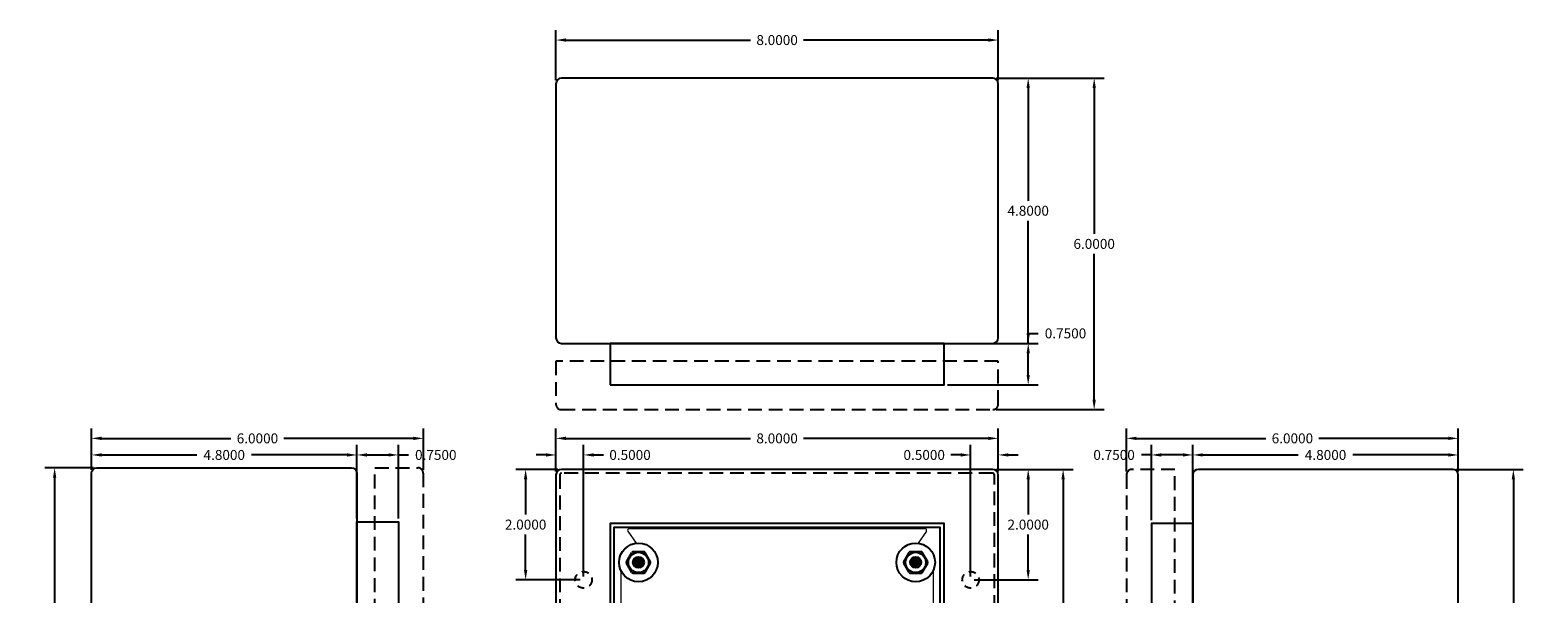
# Model space of a CAD drawing. Units: inches. Extents: x -10.6 to 16.7, y -7.6 to 20.1.
# Drawn here: x -10.6 to 16.7, y 9.9 to 20.1 of the extents above; entities that cross this region are included whole.
import ezdxf

# ---------------------------------------------------------------- set-up
doc = ezdxf.new("R2010")
doc.units = ezdxf.units.IN
doc.header["$MEASUREMENT"] = 0
doc.linetypes.add('HIDDEN', pattern=[0.375, 0.25, -0.125])
doc.linetypes.add('HIDDEN2', pattern=[0.1875, 0.125, -0.0625])
doc.layers.get('DEFPOINTS').update_dxf_attribs({"color": 50})
doc.layers.add('WP1', color=7, linetype='Continuous')
doc.dimstyles.get("Standard").update_dxf_attribs({"dimtxt": 0.18, "dimasz": 0.18, "dimexe": 0.18, "dimexo": 0.0625, "dimgap": 0.09, "dimtad": 0, "dimtih": 1, "dimtoh": 1, "dimdec": 4, "dimzin": 0, "dimdsep": 46, "dimtxsty": 'Standard', "dimcen": 0.09, "dimadec": 0, "dimazin": 0, "dimtfac": 1, "dimtdec": 4, "dimtofl": 0, "dimtmove": 0, "dimatfit": 3, "dimfxl": 0, "dimtolj": 1, "dimtzin": 0, "dimarcsym": 0})

# ---------------------------------------------------------------- blocks, each defined once
blk = doc.blocks.new('*D1')
at = {"layer": 'DEFPOINTS', "color": 0}
for p in [(6.853, 19.217), (6.853, 13.217), (8.687, 13.217)]:
    blk.add_point(p, dxfattribs=at)
at = {"layer": 'WP1', "color": 0, "lineweight": -2}
for p, q in [((6.915, 19.217), (8.867, 19.217)), ((8.687, 19.037), (8.687, 16.397)), ((8.687, 13.397), (8.687, 16.037)), ((6.915, 13.217), (8.867, 13.217))]:
    blk.add_line(p, q, dxfattribs=at)
at = {"layer": 'WP1', "color": 0}
for points in [[(8.657, 19.037), (8.717, 19.037), (8.687, 19.217)], [(8.657, 13.397), (8.717, 13.397), (8.687, 13.217)]]:
    blk.add_solid(points, dxfattribs=at)
at = {"layer": 'WP1', "color": 0, "insert": (8.687, 16.217), "char_height": 0.18, "attachment_point": 5}
blk.add_mtext('\\A1;6.0000', dxfattribs=at)
blk = doc.blocks.new('*D2')
at = {"layer": 'DEFPOINTS', "color": 0}
for p in [(9.722, 12.397), (9.722, 11.156), (10.472, 11.156)]:
    blk.add_point(p, dxfattribs=at)
at = {"layer": 'WP1', "color": 0, "lineweight": -2}
for p, q in [((9.722, 11.218), (9.722, 12.577)), ((10.472, 11.218), (10.472, 12.577)), ((9.722, 12.397), (9.542, 12.397)), ((10.292, 12.397), (9.902, 12.397))]:
    blk.add_line(p, q, dxfattribs=at)
at = {"layer": 'WP1', "color": 0}
for points in [[(9.902, 12.427), (9.902, 12.367), (9.722, 12.397)], [(10.292, 12.427), (10.292, 12.367), (10.472, 12.397)]]:
    blk.add_solid(points, dxfattribs=at)
at = {"layer": 'WP1', "color": 0, "insert": (9.047, 12.397), "char_height": 0.18, "attachment_point": 5}
blk.add_mtext('\\A1;0.7500', dxfattribs=at)
blk = doc.blocks.new('*D3')
at = {"layer": 'DEFPOINTS', "color": 0}
for p in [(-9.345, 12.165), (-10.113, 0.165), (-9.345, 0.165)]:
    blk.add_point(p, dxfattribs=at)
at = {"layer": 'WP1', "color": 0, "lineweight": -2}
for p, q in [((-9.408, 12.165), (-10.293, 12.165)), ((-10.113, 11.985), (-10.113, 6.345)), ((-10.113, 0.345), (-10.113, 5.985)), ((-9.408, 0.165), (-10.293, 0.165))]:
    blk.add_line(p, q, dxfattribs=at)
at = {"layer": 'WP1', "color": 0}
for points in [[(-10.143, 11.985), (-10.083, 11.985), (-10.113, 12.165)], [(-10.143, 0.345), (-10.083, 0.345), (-10.113, 0.165)]]:
    blk.add_solid(points, dxfattribs=at)
at = {"layer": 'WP1', "color": 0, "insert": (-10.113, 6.165), "char_height": 0.18, "attachment_point": 5}
blk.add_mtext('\\A1;12.0000', dxfattribs=at)
blk = doc.blocks.new('*D8')
at = {"layer": 'DEFPOINTS', "color": 0}
for p in [(6.853, 12.136), (6.853, 0.136), (8.125, 0.136)]:
    blk.add_point(p, dxfattribs=at)
at = {"layer": 'WP1', "color": 0, "lineweight": -2}
for p, q in [((6.915, 12.136), (8.305, 12.136)), ((8.125, 11.956), (8.125, 6.316)), ((8.125, 0.316), (8.125, 5.956)), ((6.915, 0.136), (8.305, 0.136))]:
    blk.add_line(p, q, dxfattribs=at)
at = {"layer": 'WP1', "color": 0}
for points in [[(8.095, 11.956), (8.155, 11.956), (8.125, 12.136)], [(8.095, 0.316), (8.155, 0.316), (8.125, 0.136)]]:
    blk.add_solid(points, dxfattribs=at)
at = {"layer": 'WP1', "color": 0, "insert": (8.125, 6.136), "char_height": 0.18, "attachment_point": 5}
blk.add_mtext('\\A1;12.0000', dxfattribs=at)
blk = doc.blocks.new('*D13')
at = {"layer": 'DEFPOINTS', "color": 0}
for p in [(-3.445, 12.697), (-9.445, 12.065), (-3.445, 12.065)]:
    blk.add_point(p, dxfattribs=at)
at = {"layer": 'WP1', "color": 0, "lineweight": -2}
for p, q in [((-9.445, 12.128), (-9.445, 12.877)), ((-3.445, 12.128), (-3.445, 12.877)), ((-9.265, 12.697), (-6.925, 12.697)), ((-3.625, 12.697), (-5.965, 12.697))]:
    blk.add_line(p, q, dxfattribs=at)
at = {"layer": 'WP1', "color": 0}
for points in [[(-9.265, 12.727), (-9.265, 12.667), (-9.445, 12.697)], [(-3.625, 12.727), (-3.625, 12.667), (-3.445, 12.697)]]:
    blk.add_solid(points, dxfattribs=at)
at = {"layer": 'WP1', "color": 0, "insert": (-6.445, 12.697), "char_height": 0.18, "attachment_point": 5}
blk.add_mtext('\\A1;6.0000', dxfattribs=at)
blk = doc.blocks.new('*D14')
at = {"layer": 'DEFPOINTS', "color": 0}
for p in [(-4.645, 12.397), (-9.445, 12.065), (-4.645, 12.065)]:
    blk.add_point(p, dxfattribs=at)
at = {"layer": 'WP1', "color": 0, "lineweight": -2}
for p, q in [((-9.445, 12.128), (-9.445, 12.577)), ((-4.645, 12.128), (-4.645, 12.577)), ((-9.265, 12.397), (-7.54, 12.397)), ((-4.825, 12.397), (-6.55, 12.397))]:
    blk.add_line(p, q, dxfattribs=at)
at = {"layer": 'WP1', "color": 0}
for points in [[(-9.265, 12.427), (-9.265, 12.367), (-9.445, 12.397)], [(-4.825, 12.427), (-4.825, 12.367), (-4.645, 12.397)]]:
    blk.add_solid(points, dxfattribs=at)
at = {"layer": 'WP1', "color": 0, "insert": (-7.045, 12.397), "char_height": 0.18, "attachment_point": 5}
blk.add_mtext('\\A1;4.8000', dxfattribs=at)
blk = doc.blocks.new('*D15')
at = {"layer": 'DEFPOINTS', "color": 0}
for p in [(-3.895, 12.397), (-4.645, 11.185), (-3.895, 11.185)]:
    blk.add_point(p, dxfattribs=at)
at = {"layer": 'WP1', "color": 0, "lineweight": -2}
for p, q in [((-4.645, 11.248), (-4.645, 12.577)), ((-3.895, 11.248), (-3.895, 12.577)), ((-4.465, 12.397), (-4.075, 12.397)), ((-3.895, 12.397), (-3.715, 12.397))]:
    blk.add_line(p, q, dxfattribs=at)
at = {"layer": 'WP1', "color": 0}
for points in [[(-4.465, 12.427), (-4.465, 12.367), (-4.645, 12.397)], [(-4.075, 12.427), (-4.075, 12.367), (-3.895, 12.397)]]:
    blk.add_solid(points, dxfattribs=at)
at = {"layer": 'WP1', "color": 0, "insert": (-3.22, 12.397), "char_height": 0.18, "attachment_point": 5}
blk.add_mtext('\\A1;0.7500', dxfattribs=at)
blk = doc.blocks.new('*D16')
at = {"layer": 'DEFPOINTS', "color": 0}
for p in [(6.953, 12.697), (-1.047, 12.036), (6.953, 12.036)]:
    blk.add_point(p, dxfattribs=at)
at = {"layer": 'WP1', "color": 0, "lineweight": -2}
for p, q in [((-1.047, 12.098), (-1.047, 12.877)), ((6.953, 12.098), (6.953, 12.877)), ((-0.867, 12.697), (2.473, 12.697)), ((6.773, 12.697), (3.433, 12.697))]:
    blk.add_line(p, q, dxfattribs=at)
at = {"layer": 'WP1', "color": 0}
for points in [[(-0.867, 12.727), (-0.867, 12.667), (-1.047, 12.697)], [(6.773, 12.727), (6.773, 12.667), (6.953, 12.697)]]:
    blk.add_solid(points, dxfattribs=at)
at = {"layer": 'WP1', "color": 0, "insert": (2.953, 12.697), "char_height": 0.18, "attachment_point": 5}
blk.add_mtext('\\A1;8.0000', dxfattribs=at)
blk = doc.blocks.new('*D17')
at = {"layer": 'DEFPOINTS', "color": 0}
for p in [(-0.547, 12.397), (-1.047, 12.036), (-0.547, 10.136)]:
    blk.add_point(p, dxfattribs=at)
at = {"layer": 'WP1', "color": 0, "lineweight": -2}
for p, q in [((-1.047, 12.098), (-1.047, 12.577)), ((-0.547, 10.198), (-0.547, 12.577)), ((-1.227, 12.397), (-1.407, 12.397)), ((-0.367, 12.397), (-0.187, 12.397))]:
    blk.add_line(p, q, dxfattribs=at)
at = {"layer": 'WP1', "color": 0}
for points in [[(-1.227, 12.427), (-1.227, 12.367), (-1.047, 12.397)], [(-0.367, 12.427), (-0.367, 12.367), (-0.547, 12.397)]]:
    blk.add_solid(points, dxfattribs=at)
at = {"layer": 'WP1', "color": 0, "insert": (0.293, 12.397), "char_height": 0.18, "attachment_point": 5}
blk.add_mtext('\\A1;0.5000', dxfattribs=at)
blk = doc.blocks.new('*D18')
at = {"layer": 'DEFPOINTS', "color": 0}
for p in [(-1.595, 12.136), (-0.947, 12.136), (-0.547, 10.136)]:
    blk.add_point(p, dxfattribs=at)
at = {"layer": 'WP1', "color": 0, "lineweight": -2}
for p, q in [((-1.01, 12.136), (-1.775, 12.136)), ((-1.595, 11.956), (-1.595, 11.316)), ((-1.595, 10.316), (-1.595, 10.956)), ((-0.61, 10.136), (-1.775, 10.136))]:
    blk.add_line(p, q, dxfattribs=at)
at = {"layer": 'WP1', "color": 0}
for points in [[(-1.625, 11.956), (-1.565, 11.956), (-1.595, 12.136)], [(-1.625, 10.316), (-1.565, 10.316), (-1.595, 10.136)]]:
    blk.add_solid(points, dxfattribs=at)
at = {"layer": 'WP1', "color": 0, "insert": (-1.595, 11.136), "char_height": 0.18, "attachment_point": 5}
blk.add_mtext('\\A1;2.0000', dxfattribs=at)
blk = doc.blocks.new('*D19')
at = {"layer": 'DEFPOINTS', "color": 0}
for p in [(6.453, 12.397), (6.953, 12.036), (6.453, 10.136)]:
    blk.add_point(p, dxfattribs=at)
at = {"layer": 'WP1', "color": 0, "lineweight": -2}
for p, q in [((6.453, 10.198), (6.453, 12.577)), ((6.953, 12.098), (6.953, 12.577)), ((6.273, 12.397), (6.093, 12.397)), ((7.133, 12.397), (7.313, 12.397))]:
    blk.add_line(p, q, dxfattribs=at)
at = {"layer": 'WP1', "color": 0}
for points in [[(6.273, 12.427), (6.273, 12.367), (6.453, 12.397)], [(7.133, 12.427), (7.133, 12.367), (6.953, 12.397)]]:
    blk.add_solid(points, dxfattribs=at)
at = {"layer": 'WP1', "color": 0, "insert": (5.613, 12.397), "char_height": 0.18, "attachment_point": 5}
blk.add_mtext('\\A1;0.5000', dxfattribs=at)
blk = doc.blocks.new('*D20')
at = {"layer": 'DEFPOINTS', "color": 0}
for p in [(6.853, 12.136), (6.453, 10.136), (7.494, 10.136)]:
    blk.add_point(p, dxfattribs=at)
at = {"layer": 'WP1', "color": 0, "lineweight": -2}
for p, q in [((6.915, 12.136), (7.674, 12.136)), ((7.494, 11.956), (7.494, 11.316)), ((7.494, 10.316), (7.494, 10.956)), ((6.515, 10.136), (7.674, 10.136))]:
    blk.add_line(p, q, dxfattribs=at)
at = {"layer": 'WP1', "color": 0}
for points in [[(7.464, 11.956), (7.524, 11.956), (7.494, 12.136)], [(7.464, 10.316), (7.524, 10.316), (7.494, 10.136)]]:
    blk.add_solid(points, dxfattribs=at)
at = {"layer": 'WP1', "color": 0, "insert": (7.494, 11.136), "char_height": 0.18, "attachment_point": 5}
blk.add_mtext('\\A1;2.0000', dxfattribs=at)
blk = doc.blocks.new('*D21')
at = {"layer": 'DEFPOINTS', "color": 0}
for p in [(6.953, 19.907), (-1.047, 19.117), (6.953, 19.117)]:
    blk.add_point(p, dxfattribs=at)
at = {"layer": 'WP1', "color": 0, "lineweight": -2}
for p, q in [((-1.047, 19.18), (-1.047, 20.087)), ((-0.867, 19.907), (2.473, 19.907)), ((6.773, 19.907), (3.433, 19.907)), ((6.953, 19.18), (6.953, 20.087))]:
    blk.add_line(p, q, dxfattribs=at)
at = {"layer": 'WP1', "color": 0}
for points in [[(-0.867, 19.937), (-0.867, 19.877), (-1.047, 19.907)], [(6.773, 19.937), (6.773, 19.877), (6.953, 19.907)]]:
    blk.add_solid(points, dxfattribs=at)
at = {"layer": 'WP1', "color": 0, "insert": (2.953, 19.907), "char_height": 0.18, "attachment_point": 5}
blk.add_mtext('\\A1;8.0000', dxfattribs=at)
blk = doc.blocks.new('*D22')
at = {"layer": 'DEFPOINTS', "color": 0}
for p in [(6.853, 19.217), (6.853, 14.417), (7.494, 14.417)]:
    blk.add_point(p, dxfattribs=at)
at = {"layer": 'WP1', "color": 0, "lineweight": -2}
for p, q in [((6.915, 19.217), (7.674, 19.217)), ((7.494, 19.037), (7.494, 16.997)), ((7.494, 14.597), (7.494, 16.637)), ((6.915, 14.417), (7.674, 14.417))]:
    blk.add_line(p, q, dxfattribs=at)
at = {"layer": 'WP1', "color": 0}
for points in [[(7.464, 19.037), (7.524, 19.037), (7.494, 19.217)], [(7.464, 14.597), (7.524, 14.597), (7.494, 14.417)]]:
    blk.add_solid(points, dxfattribs=at)
at = {"layer": 'WP1', "color": 0, "insert": (7.494, 16.817), "char_height": 0.18, "attachment_point": 5}
blk.add_mtext('\\A1;4.8000', dxfattribs=at)
blk = doc.blocks.new('*D23')
at = {"layer": 'DEFPOINTS', "color": 0}
for p in [(5.973, 14.417), (7.494, 14.417), (5.973, 13.667)]:
    blk.add_point(p, dxfattribs=at)
at = {"layer": 'WP1', "color": 0, "lineweight": -2}
for p, q in [((7.494, 14.417), (7.494, 14.597)), ((7.494, 14.597), (7.674, 14.597)), ((6.035, 14.417), (7.674, 14.417)), ((7.494, 13.847), (7.494, 14.237)), ((6.035, 13.667), (7.674, 13.667))]:
    blk.add_line(p, q, dxfattribs=at)
at = {"layer": 'WP1', "color": 0}
for points in [[(7.464, 14.237), (7.524, 14.237), (7.494, 14.417)], [(7.464, 13.847), (7.524, 13.847), (7.494, 13.667)]]:
    blk.add_solid(points, dxfattribs=at)
at = {"layer": 'WP1', "color": 0, "insert": (8.169, 14.597), "char_height": 0.18, "attachment_point": 5}
blk.add_mtext('\\A1;0.7500', dxfattribs=at)
blk = doc.blocks.new('*D24')
at = {"layer": 'DEFPOINTS', "color": 0}
for p in [(15.172, 12.136), (15.172, 0.136), (16.268, 0.136)]:
    blk.add_point(p, dxfattribs=at)
at = {"layer": 'WP1', "color": 0, "lineweight": -2}
for p, q in [((15.235, 12.136), (16.448, 12.136)), ((16.268, 11.956), (16.268, 6.316)), ((16.268, 0.316), (16.268, 5.956)), ((15.235, 0.136), (16.448, 0.136))]:
    blk.add_line(p, q, dxfattribs=at)
at = {"layer": 'WP1', "color": 0}
for points in [[(16.238, 11.956), (16.298, 11.956), (16.268, 12.136)], [(16.238, 0.316), (16.298, 0.316), (16.268, 0.136)]]:
    blk.add_solid(points, dxfattribs=at)
at = {"layer": 'WP1', "color": 0, "insert": (16.268, 6.136), "char_height": 0.18, "attachment_point": 5}
blk.add_mtext('\\A1;12.0000', dxfattribs=at)
blk = doc.blocks.new('*D25')
at = {"layer": 'DEFPOINTS', "color": 0}
for p in [(15.272, 12.697), (9.272, 12.036), (15.272, 12.036)]:
    blk.add_point(p, dxfattribs=at)
at = {"layer": 'WP1', "color": 0, "lineweight": -2}
for p, q in [((9.272, 12.098), (9.272, 12.877)), ((15.272, 12.098), (15.272, 12.877)), ((9.452, 12.697), (11.792, 12.697)), ((15.092, 12.697), (12.752, 12.697))]:
    blk.add_line(p, q, dxfattribs=at)
at = {"layer": 'WP1', "color": 0}
for points in [[(9.452, 12.727), (9.452, 12.667), (9.272, 12.697)], [(15.092, 12.727), (15.092, 12.667), (15.272, 12.697)]]:
    blk.add_solid(points, dxfattribs=at)
at = {"layer": 'WP1', "color": 0, "insert": (12.272, 12.697), "char_height": 0.18, "attachment_point": 5}
blk.add_mtext('\\A1;6.0000', dxfattribs=at)
blk = doc.blocks.new('*D26')
at = {"layer": 'DEFPOINTS', "color": 0}
for p in [(15.272, 12.397), (10.472, 12.036), (15.272, 12.036)]:
    blk.add_point(p, dxfattribs=at)
at = {"layer": 'WP1', "color": 0, "lineweight": -2}
for p, q in [((10.472, 12.098), (10.472, 12.577)), ((15.272, 12.098), (15.272, 12.577)), ((10.652, 12.397), (12.377, 12.397)), ((15.092, 12.397), (13.367, 12.397))]:
    blk.add_line(p, q, dxfattribs=at)
at = {"layer": 'WP1', "color": 0}
for points in [[(10.652, 12.427), (10.652, 12.367), (10.472, 12.397)], [(15.092, 12.427), (15.092, 12.367), (15.272, 12.397)]]:
    blk.add_solid(points, dxfattribs=at)
at = {"layer": 'WP1', "color": 0, "insert": (12.872, 12.397), "char_height": 0.18, "attachment_point": 5}
blk.add_mtext('\\A1;4.8000', dxfattribs=at)

msp = doc.modelspace()

# ---------------------------------------------------------------- hatches: boundary and pattern name
at = {"layer": 'WP1'}
h = msp.add_hatch(dxfattribs=at)
h.set_pattern_fill('ANSI31', color=256, scale=0.2, style=0)
h.set_pattern_definition([(45, (-3.128251, 9.43951), (-0.01767767, 0.01767767), [])])
h.paths.add_polyline_path([(0.34612, 10.45144, 1), (0.54612, 10.45144, 1)])
h = msp.add_hatch(dxfattribs=at)
h.set_pattern_fill('ANSI31', color=256, scale=0.2, style=0)
h.set_pattern_definition([(45, (1.88491, 9.43951), (-0.01767767, 0.01767767), [])])
h.paths.add_polyline_path([(5.35928, 10.45144, 1), (5.55928, 10.45144, 1)])

# ---------------------------------------------------------------- linework, layer by layer
at = {"layer": 'WP1', "color": 7, "linetype": 'Continuous', "lineweight": 15}
for p, q in [((0.25335, 11.01912), (0.40135, 10.79856)), ((5.65205, 11.01912), (5.50405, 10.79856))]:
    msp.add_line(p, q, dxfattribs=at)
at = {"layer": 'WP1', "linetype": 'Continuous', "lineweight": 15}
for p, q in [((0.27827, 11.06584), (5.62714, 11.06584)), ((0.1277, 10.30615), (0.1277, 1.70053)), ((5.7777, 10.30615), (5.7777, 1.70053))]:
    msp.add_line(p, q, dxfattribs=at)
at = {"layer": 'WP1'}
for p, q in [((0.54319, 10.64544), (0.34905, 10.64544)), ((5.55635, 10.64544), (5.36221, 10.64544)), ((0.22958, 10.46437), (0.32665, 10.6325)), ((0.32665, 10.27037), (0.22958, 10.4385)), ((0.56559, 10.27037), (0.66267, 10.4385)), ((5.24274, 10.46437), (5.33981, 10.6325)), ((5.33981, 10.27037), (5.24274, 10.4385)), ((5.57876, 10.27037), (5.67583, 10.4385)), ((0.34905, 10.25744), (0.54319, 10.25744)), ((5.36221, 10.25744), (5.55635, 10.25744))]:
    msp.add_line(p, q, dxfattribs=at)
for points in [[(-0.9473, 14.41704), (6.8527, 14.41704, 0.41421356), (6.9527, 14.51704), (6.9527, 19.11704, 0.41421356), (6.8527, 19.21704), (-0.9473, 19.21704, 0.41421356), (-1.0473, 19.11704), (-1.0473, 14.51704, 0.41421356), (-0.9473, 14.41704)], [(-4.64542, 12.06513), (-4.64542, 0.26513, -0.41421356), (-4.74542, 0.16513), (-9.34542, 0.16513, -0.41421356), (-9.44542, 0.26513), (-9.44542, 12.06513, -0.41421356), (-9.34542, 12.16513), (-4.74542, 12.16513, -0.41421356), (-4.64542, 12.06513)], [(-0.9473, 0.13584), (6.8527, 0.13584, 0.41421356), (6.9527, 0.23584), (6.9527, 12.03584, 0.41421356), (6.8527, 12.13584), (-0.9473, 12.13584, 0.41421356), (-1.0473, 12.03584), (-1.0473, 0.23584, 0.41421356), (-0.9473, 0.13584)], [(10.47215, 12.03584), (10.47215, 0.23584, 0.41421356), (10.57215, 0.13584), (15.17215, 0.13584, 0.41421356), (15.27215, 0.23584), (15.27215, 12.03584, 0.41421356), (15.17215, 12.13584), (10.57215, 12.13584, 0.41421356), (10.47215, 12.03584)]]:
    msp.add_lwpolyline(points, format="xyb", close=True, dxfattribs=at)
for points in [[(-0.0673, 13.66704), (5.9727, 13.66704), (5.9727, 14.41704), (-0.0673, 14.41704)], [(-3.89542, 1.14513), (-4.64542, 1.14513), (-4.64542, 11.18513), (-3.89542, 11.18513)], [(-0.0673, 1.11584), (5.9727, 1.11584), (5.9727, 11.15584), (-0.0673, 11.15584)], [(0.0027, 1.18584), (5.9027, 1.18584), (5.9027, 11.08584), (0.0027, 11.08584)], [(9.72215, 1.11584), (10.47215, 1.11584), (10.47215, 11.15584), (9.72215, 11.15584)]]:
    msp.add_lwpolyline(points, close=True, dxfattribs=at)
at = {"layer": 'WP1', "linetype": 'HIDDEN'}
for points in [[(6.9527, 14.09204), (-1.0473, 14.09204), (-1.0473, 13.31704, 0.41421356), (-0.9473, 13.21704), (6.8527, 13.21704, 0.41421356), (6.9527, 13.31704), (6.9527, 14.09204)], [(-4.32042, 12.16513), (-3.54542, 12.16513, -0.41421356), (-3.44542, 12.06513), (-3.44542, 0.26513, -0.41421356), (-3.54542, 0.16513), (-4.32042, 0.16513), (-4.32042, 12.16513)], [(-0.9473, 0.20584), (6.8527, 0.20584, 0.41421356), (6.8827, 0.23584), (6.8827, 12.03584, 0.41421356), (6.8527, 12.06584), (-0.9473, 12.06584, 0.41421356), (-0.9773, 12.03584), (-0.9773, 0.23584, 0.41421356)], [(10.14715, 12.13584), (9.37215, 12.13584, 0.41421356), (9.27215, 12.03584), (9.27215, 0.23584, 0.41421356), (9.37215, 0.13584), (10.14715, 0.13584), (10.14715, 12.13584)]]:
    msp.add_lwpolyline(points, format="xyb", close=True, dxfattribs=at)
at = {"layer": 'WP1'}
for points in [[(0.66267, 10.46437), (0.56559, 10.6325)], [(5.67583, 10.46437), (5.57876, 10.6325)]]:
    msp.add_lwpolyline(points, dxfattribs=at)
for centre, radius in [((0.44612, 10.45144), 0.35), ((0.44612, 10.45144), 0.1835), ((5.45928, 10.45144), 0.35), ((5.45928, 10.45144), 0.1835), ((0.44612, 10.45144), 0.1), ((5.45928, 10.45144), 0.1)]:
    msp.add_circle(centre, radius, dxfattribs=at)
at = {"layer": 'WP1', "linetype": 'HIDDEN2'}
for centre in [(-0.5473, 10.13584), (6.4527, 10.13584)]:
    msp.add_circle(centre, 0.15, dxfattribs=at)
at = {"layer": 'WP1', "linetype": 'Continuous', "lineweight": 15}
for centre, start, end in [((0.27827, 11.03584), 90, 213.861456), ((5.62714, 11.03584), 326.138544, 90)]:
    msp.add_arc(centre, 0.03, start, end, dxfattribs=at)
at = {"layer": 'WP1'}
for centre, start, end in [((0.34905, 10.61957), 90, 150), ((0.54319, 10.61957), 30, 90), ((5.36221, 10.61957), 90, 150), ((5.55635, 10.61957), 30, 90), ((0.25198, 10.45144), 150, 210), ((0.64026, 10.45144), 330, 30), ((5.26514, 10.45144), 150, 210), ((5.65343, 10.45144), 330, 30), ((0.34905, 10.2833), 210, 270), ((0.54319, 10.2833), 270, 330), ((5.36221, 10.2833), 210, 270), ((5.55635, 10.2833), 270, 330)]:
    msp.add_arc(centre, 0.02587, start, end, dxfattribs=at)

# ---------------------------------------------------------------- dimensions: what is measured, and where the dimension line sits
for base, p1, p2, picture, middle in [((6.9527, 19.90666), (-1.0473, 19.11704), (6.9527, 19.11704), '*D21', (2.9527, 19.90666)), ((-3.44542, 12.69713), (-9.44542, 12.06513), (-3.44542, 12.06513), '*D13', (-6.44542, 12.69713)), ((6.9527, 12.69713), (-1.0473, 12.03584), (6.9527, 12.03584), '*D16', (2.9527, 12.69713)), ((15.27215, 12.69713), (9.27215, 12.03584), (15.27215, 12.03584), '*D25', (12.27215, 12.69713)), ((-4.64542, 12.39682), (-9.44542, 12.06513), (-4.64542, 12.06513), '*D14', (-7.04542, 12.39682)), ((-3.89542, 12.39682), (-4.64542, 11.18513), (-3.89542, 11.18513), '*D15', (-3.22042, 12.39682)), ((-0.5473, 12.39682), (-1.0473, 12.03584), (-0.5473, 10.13584), '*D17', (0.2927, 12.39682)), ((6.4527, 12.39682), (6.9527, 12.03584), (6.4527, 10.13584), '*D19', (5.6127, 12.39682)), ((9.72215, 12.39682), (10.47215, 11.15584), (9.72215, 11.15584), '*D2', (9.04715, 12.39682)), ((15.27215, 12.39682), (10.47215, 12.03584), (15.27215, 12.03584), '*D26', (12.87215, 12.39682))]:
    dim = msp.add_linear_dim(base=base, p1=p1, p2=p2, dimstyle='Standard', dxfattribs=at)
    dim.commit()
    dim.dimension.update_dxf_attribs({"geometry": picture, "text_midpoint": middle})
for base, p1, p2, picture, middle in [((8.68676, 13.21704), (6.8527, 19.21704), (6.8527, 13.21704), '*D1', (8.68676, 16.21704)), ((7.49431, 14.41704), (6.8527, 19.21704), (6.8527, 14.41704), '*D22', (7.49431, 16.81704)), ((7.49431, 14.41704), (5.9727, 13.66704), (5.9727, 14.41704), '*D23', (8.16931, 14.59704)), ((-10.11266, 0.16513), (-9.34542, 12.16513), (-9.34542, 0.16513), '*D3', (-10.11266, 6.16513)), ((-1.59528, 12.13584), (-0.5473, 10.13584), (-0.9473, 12.13584), '*D18', (-1.59528, 11.13584)), ((7.49431, 10.13584), (6.8527, 12.13584), (6.4527, 10.13584), '*D20', (7.49431, 11.13584)), ((8.12517, 0.13584), (6.8527, 12.13584), (6.8527, 0.13584), '*D8', (8.12517, 6.13584)), ((16.26782, 0.13584), (15.17215, 12.13584), (15.17215, 0.13584), '*D24', (16.26782, 6.13584))]:
    dim = msp.add_linear_dim(base=base, p1=p1, p2=p2, angle=90, dimstyle='Standard', dxfattribs=at)
    dim.commit()
    dim.dimension.update_dxf_attribs({"geometry": picture, "text_midpoint": middle})

doc.saveas('drawing.dxf')
